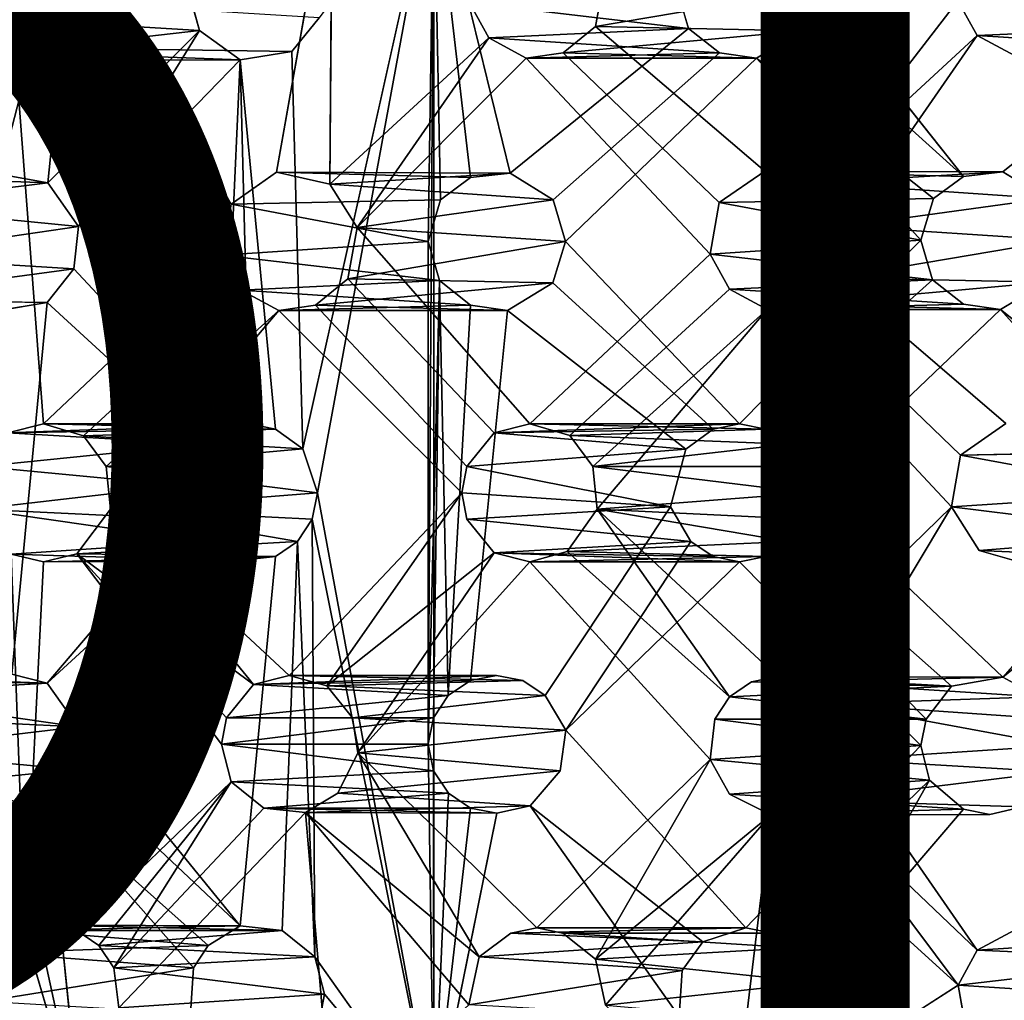
# Model space of a CAD drawing. Units: inches. Extents: x -10.3 to 10.2, y -10.9 to 10.8.
# Drawn here: x -4.5 to -2.9, y -0.9 to 0.7 of the extents above; entities that cross this region are included whole.
import ezdxf

# ---------------------------------------------------------------- set-up
doc = ezdxf.new("R2010")
doc.units = ezdxf.units.IN
doc.header["$MEASUREMENT"] = 0
doc.layers.add('SEAT-OTHER', color=7, linetype='Continuous')
doc.layers.add('SEAT-SEAT', color=5, linetype='Continuous')
doc.styles.get("Standard").update_dxf_attribs({"font": 'arial.ttf'})

msp = doc.modelspace()

# ---------------------------------------------------------------- linework, layer by layer
at = {"layer": 'SEAT-SEAT'}
for points, invisible_edges in [([(-4.1114, 0.4744, 16.4311), (-4.3813, 0.7586, 16.4785), (-4.016, 1.0151, 16.4415)], 1), ([(-4.016, 1.0151, 16.4415), (-3.7821, 0.7631, 16.4097), (-4.0207, 0.4539, 16.4206)], 2), ([(-4.5015, 0.4562, 17.0474), (-4.2613, 0.7823, 17.0026), (-4.4454, 1.0052, 17.0537)], 1), ([(-4.0667, 0.0024, 16.9516), (-3.8431, 1.0053, 16.9444), (-4.0388, 0.7374, 16.9611)], 12), ([(-3.713, 0.4728, 16.9124), (-3.4281, 0.7867, 16.8992), (-3.8431, 1.0053, 16.9444)], 1), ([(-3.5512, 0.8103, 16.3985), (-3.2785, 0.4763, 16.3809), (-3.5671, 0.7226, 16.3959)], 1), ([(-2.9487, 0.7667, 16.391), (-3.2785, 0.4763, 16.3809), (-3.5512, 0.8103, 16.3985)], 15), ([(-2.8723, 0.4748, 16.8785), (-2.5858, 0.7905, 16.8927), (-3.193, 0.7867, 16.8894)], 15), ([(-2.5659, 0.7228, 16.8914), (-2.5858, 0.7905, 16.8927), (-2.8723, 0.4748, 16.8785)], 2), ([(-4.5015, 0.4562, 17.0474), (-4.2429, 0.7157, 16.9964), (-4.2613, 0.7823, 17.0026)], 12), ([(-3.713, 0.4728, 16.9124), (-3.4086, 0.7195, 16.8959), (-3.4281, 0.7867, 16.8992)], 12), ([(-3.193, 0.7867, 16.8894), (-2.9393, 0.4669, 16.8781), (-2.8723, 0.4748, 16.8785)], 12), ([(-4.0388, 0.7374, 16.9611), (-4.3813, 0.7586, 16.4785), (-4.4283, 0.685, 16.4835)], 12), ([(-4.1888, 0.42, 16.4393), (-4.3813, 0.7586, 16.4785), (-4.1114, 0.4744, 16.4311)], 2), ([(-3.7494, 0.7035, 16.4052), (-4.0207, 0.4539, 16.4206), (-3.7821, 0.7631, 16.4097)], 2), ([(-3.2785, 0.4763, 16.3809), (-2.9487, 0.7667, 16.391), (-3.1883, 0.4562, 16.3799)], 1), ([(-4.4283, 0.685, 16.4835), (-4.0853, 0.6803, 16.9666), (-4.0388, 0.7374, 16.9611)], 12), ([(-4.0388, 0.7374, 16.9611), (-4.0853, 0.6803, 16.9666), (-4.0667, 0.0024, 16.9516)], 12), ([(-3.6226, 0.6781, 16.397), (-3.5671, 0.7226, 16.3959), (-3.3559, 0.4224, 16.3808)], 2), ([(-3.3559, 0.4224, 16.3808), (-3.5671, 0.7226, 16.3959), (-3.2785, 0.4763, 16.3809)], 1), ([(-2.7984, 0.4294, 16.8786), (-2.5659, 0.7228, 16.8914), (-2.8723, 0.4748, 16.8785)], 1), ([(-3.6396, 0.4271, 16.9047), (-3.4086, 0.7195, 16.8959), (-3.713, 0.4728, 16.9124)], 1), ([(-3.4086, 0.7195, 16.8959), (-3.6396, 0.4271, 16.9047), (-3.3557, 0.6781, 16.8921)], 1), ([(-3.2146, 0.7156, 16.8878), (-3.2924, 0.6688, 16.889), (-2.9904, 0.4294, 16.8773)], 12), ([(-2.9904, 0.4294, 16.8773), (-2.9393, 0.4669, 16.8781), (-3.2146, 0.7156, 16.8878)], 12), ([(-2.8513, 0.6725, 16.3902), (-3.141, 0.3821, 16.3783), (-2.9158, 0.7073, 16.3897)], 1), ([(-4.5696, 0.0296, 16.4953), (-4.5571, 0.6803, 16.5071), (-4.5088, 0.0451, 16.4838)], 1), ([(-4.5088, 0.0451, 16.4838), (-4.5571, 0.6803, 16.5071), (-4.4964, 0.6648, 16.495)], 12), ([(-4.2043, 0.3327, 16.4394), (-4.4964, 0.6648, 16.495), (-4.4283, 0.685, 16.4835)], 13), ([(-4.0853, 0.6803, 16.9666), (-4.4283, 0.685, 16.4835), (-4.4964, 0.6648, 16.495)], 12), ([(-4.4964, 0.6648, 16.495), (-4.1732, 0.6661, 16.9814), (-4.0853, 0.6803, 16.9666)], 12), ([(-4.2043, 0.3327, 16.4394), (-4.4283, 0.685, 16.4835), (-4.1888, 0.42, 16.4393)], 1), ([(-4.1732, 0.6661, 16.9814), (-4.1132, 0.0361, 16.9595), (-4.0853, 0.6803, 16.9666)], 2), ([(-4.0853, 0.6803, 16.9666), (-4.1132, 0.0361, 16.9595), (-4.0667, 0.0024, 16.9516)], 1), ([(-3.6226, 0.6781, 16.397), (-3.3715, 0.3344, 16.3794), (-3.6852, 0.6687, 16.4)], 1), ([(-3.6185, 0.3563, 16.9017), (-3.3557, 0.6781, 16.8921), (-3.6396, 0.4271, 16.9047)], 1), ([(-3.3715, 0.3344, 16.3794), (-3.6226, 0.6781, 16.397), (-3.3559, 0.4224, 16.3808)], 1), ([(-3.2924, 0.6688, 16.889), (-3.3557, 0.6781, 16.8921), (-3.6185, 0.3563, 16.9017)], 2), ([(-2.8513, 0.6725, 16.3902), (-2.8671, 0.0455, 16.3784), (-3.141, 0.3821, 16.3783)], 15), ([(-4.4964, 0.6648, 16.495), (-4.2043, 0.3327, 16.4394), (-4.5088, 0.0451, 16.4838)], 13), ([(-4.1732, 0.6661, 16.9814), (-4.4495, 0.3819, 17.0327), (-4.2019, 0.0361, 16.9752)], 2), ([(-3.974, 0.3799, 16.4142), (-3.6852, 0.6687, 16.4), (-3.6791, 0.0451, 16.3876)], 2), ([(-3.6791, 0.0451, 16.3876), (-3.6852, 0.6687, 16.4), (-3.3715, 0.3344, 16.3794)], 1), ([(-3.3213, 0.0451, 16.88), (-3.2924, 0.6688, 16.889), (-3.6185, 0.3563, 16.9017)], 1), ([(-3.3213, 0.0451, 16.88), (-3.0119, 0.3582, 16.8762), (-3.2924, 0.6688, 16.889)], 12), ([(-3.8314, 0.427, 16.9242), (-4.1888, 0.42, 16.4393), (-4.1114, 0.4744, 16.4311)], 12), ([(-4.1114, 0.4744, 16.4311), (-3.7802, 0.465, 16.9193), (-3.8314, 0.427, 16.9242)], 12), ([(-3.3559, 0.4224, 16.3808), (-3.2785, 0.4763, 16.3809), (-2.9904, 0.4294, 16.8773)], 2), ([(-3.2785, 0.4763, 16.3809), (-2.9393, 0.4669, 16.8781), (-2.9904, 0.4294, 16.8773)], 12), ([(-4.4573, 0.3092, 17.0332), (-4.2019, 0.0361, 16.9752), (-4.4495, 0.3819, 17.0327)], 2), ([(-3.974, 0.3799, 16.4142), (-3.7399, 0.0299, 16.3911), (-3.9895, 0.2924, 16.414)], 1), ([(-3.7399, 0.0299, 16.3911), (-3.974, 0.3799, 16.4142), (-3.6791, 0.0451, 16.3876)], 1), ([(-3.1566, 0.2939, 16.3767), (-3.141, 0.3821, 16.3783), (-2.8671, 0.0455, 16.3784)], 2), ([(-3.6399, 0.2854, 16.9023), (-3.3663, 0.0361, 16.882), (-3.6185, 0.3563, 16.9017)], 2), ([(-3.6185, 0.3563, 16.9017), (-3.3663, 0.0361, 16.882), (-3.3213, 0.0451, 16.88)], 1), ([(-3.2763, 0.0361, 16.8783), (-3.0119, 0.3582, 16.8762), (-3.3213, 0.0451, 16.88)], 1), ([(-3.2763, 0.0361, 16.8783), (-2.9922, 0.2907, 16.8751), (-3.0119, 0.3582, 16.8762)], 12), ([(-4.2043, 0.3327, 16.4394), (-4.4409, 0.0249, 16.4715), (-4.5088, 0.0451, 16.4838)], 1), ([(-4.4409, 0.0249, 16.4715), (-4.2043, 0.3327, 16.4394), (-4.1716, 0.2731, 16.4341)], 1), ([(-3.3715, 0.3344, 16.3794), (-3.6111, 0.0252, 16.384), (-3.6791, 0.0451, 16.3876)], 1), ([(-3.6111, 0.0252, 16.384), (-3.3715, 0.3344, 16.3794), (-3.3387, 0.275, 16.3778)], 1), ([(-4.5026, 0.2522, 17.0435), (-4.2394, 0.0106, 16.9823), (-4.4573, 0.3092, 17.0332)], 2), ([(-4.4573, 0.3092, 17.0332), (-4.2394, 0.0106, 16.9823), (-4.2019, 0.0361, 16.9752)], 1), ([(-3.9895, 0.2924, 16.414), (-3.7866, -0.0276, 16.394), (-4.0451, 0.2476, 16.419)], 1), ([(-3.7866, -0.0276, 16.394), (-3.9895, 0.2924, 16.414), (-3.7399, 0.0299, 16.3911)], 1), ([(-3.2382, 0.0106, 16.8769), (-2.9922, 0.2907, 16.8751), (-3.2763, 0.0361, 16.8783)], 1), ([(-3.2382, 0.0106, 16.8769), (-3.2127, -0.0276, 16.8761), (-2.9922, 0.2907, 16.8751)], 14), ([(-2.9394, 0.2495, 16.8746), (-2.9922, 0.2907, 16.8751), (-3.2127, -0.0276, 16.8761)], 14), ([(-2.9445, -0.0082, 16.3764), (-3.2119, 0.2495, 16.3762), (-3.1566, 0.2939, 16.3767)], 12), ([(-2.9445, -0.0082, 16.3764), (-3.1566, 0.2939, 16.3767), (-2.8671, 0.0455, 16.3784)], 1), ([(-2.5738, -0.0013, 16.88), (-2.7984, 0.2869, 16.8764), (-2.8763, 0.2402, 16.8748)], 1), ([(-4.4022, -0.0276, 16.4648), (-4.4409, 0.0249, 16.4715), (-4.1716, 0.2731, 16.4341)], 12), ([(-4.4022, -0.0276, 16.4648), (-4.1716, 0.2731, 16.4341), (-4.1077, 0.2382, 16.4257)], 1), ([(-3.4132, 0.0022, 16.8841), (-3.6399, 0.2854, 16.9023), (-3.7174, 0.2383, 16.9088)], 1), ([(-3.6399, 0.2854, 16.9023), (-3.4132, 0.0022, 16.8841), (-3.3663, 0.0361, 16.882)], 1), ([(-3.5716, -0.0276, 16.382), (-3.6111, 0.0252, 16.384), (-3.3387, 0.275, 16.3778)], 12), ([(-3.3387, 0.275, 16.3778), (-3.2742, 0.2402, 16.3764), (-3.5716, -0.0276, 16.382)], 12), ([(-4.5026, 0.2522, 17.0435), (-4.8453, 0.2569, 16.5603), (-4.9125, 0.2366, 16.5778)], 12), ([(-4.5892, 0.2379, 17.0663), (-4.5026, 0.2522, 17.0435), (-4.9125, 0.2366, 16.5778)], 2), ([(-4.5628, -0.3818, 17.0592), (-4.5026, -0.3974, 17.0435), (-4.5026, 0.2522, 17.0435)], 2), ([(-4.2735, -0.0599, 16.989), (-4.5026, 0.2522, 17.0435), (-4.5026, -0.3974, 17.0435)], 15), ([(-4.2735, -0.0599, 16.989), (-4.2394, 0.0106, 16.9823), (-4.5026, 0.2522, 17.0435)], 12), ([(-4.1077, 0.2382, 16.4257), (-4.0896, -0.3838, 16.4238), (-4.3948, -0.1005, 16.4635)], 1), ([(-4.1077, 0.2382, 16.4257), (-4.0451, 0.2476, 16.419), (-3.7955, -0.0726, 16.3946)], 2), ([(-4.0896, -0.3838, 16.4238), (-4.1077, 0.2382, 16.4257), (-3.7955, -0.0726, 16.3946)], 1), ([(-3.7866, -0.0276, 16.394), (-3.7955, -0.0726, 16.3946), (-4.0451, 0.2476, 16.419)], 2), ([(-3.7806, -0.3928, 16.9155), (-3.7806, 0.2476, 16.9155), (-3.8185, -0.4183, 16.9201)], 1), ([(-3.7806, -0.3928, 16.9155), (-3.7174, 0.2383, 16.9088), (-3.7806, 0.2476, 16.9155)], 12), ([(-3.7174, 0.2383, 16.9088), (-3.7806, -0.3928, 16.9155), (-3.7358, -0.3838, 16.9107)], 12), ([(-3.7174, 0.2383, 16.9088), (-3.7358, -0.3838, 16.9107), (-3.4393, -0.0965, 16.8856)], 15), ([(-3.7174, 0.2383, 16.9088), (-3.4393, -0.0965, 16.8856), (-3.4132, 0.0022, 16.8841)], 1), ([(-3.2565, -0.3857, 16.3763), (-3.5641, -0.1006, 16.3817), (-3.2742, 0.2402, 16.3764)], 12), ([(-3.2119, 0.2495, 16.3762), (-2.9599, -0.0966, 16.376), (-3.2742, 0.2402, 16.3764)], 1), ([(-3.2565, -0.3857, 16.3763), (-3.2742, 0.2402, 16.3764), (-2.9599, -0.0966, 16.376)], 1), ([(-3.2037, -0.0726, 16.8758), (-2.9394, 0.2495, 16.8746), (-3.2127, -0.0276, 16.8761)], 3), ([(-3.2119, 0.2495, 16.3762), (-2.9445, -0.0082, 16.3764), (-2.9599, -0.0966, 16.376)], 12), ([(-2.9394, 0.2495, 16.8746), (-3.2037, -0.0726, 16.8758), (-2.8763, 0.2402, 16.8748)], 1), ([(-3.2037, -0.0726, 16.8758), (-2.8721, -0.3868, 16.8749), (-2.8763, 0.2402, 16.8748)], 2), ([(-2.8721, -0.3868, 16.8749), (-2.5954, -0.0726, 16.8792), (-2.8763, 0.2402, 16.8748)], 12), ([(-2.9445, -0.0082, 16.3764), (-2.8671, 0.0455, 16.3784), (-2.5738, -0.0013, 16.88)], 2), ([(-4.2735, -0.0599, 16.989), (-4.5026, -0.3974, 17.0435), (-4.2644, -0.1176, 16.9871)], 1), ([(-4.0256, -0.4019, 16.417), (-3.7955, -0.0726, 16.3946), (-3.7866, -0.1176, 16.394)], 12), ([(-3.2037, -0.0726, 16.8758), (-3.2127, -0.1176, 16.8761), (-2.9599, -0.4024, 16.8747)], 14), ([(-2.9599, -0.4024, 16.8747), (-2.8721, -0.3868, 16.8749), (-3.2037, -0.0726, 16.8758)], 12), ([(-3.691, -0.3928, 16.9065), (-3.4393, -0.0965, 16.8856), (-3.7358, -0.3838, 16.9107)], 3), ([(-3.4393, -0.0965, 16.8856), (-3.691, -0.3928, 16.9065), (-3.653, -0.4183, 16.9033)], 1), ([(-3.4044, -0.1558, 16.8838), (-3.4393, -0.0965, 16.8856), (-3.653, -0.4183, 16.9033)], 12), ([(-3.5641, -0.1006, 16.3817), (-3.301, -0.3947, 16.3769), (-3.3387, -0.4202, 16.3778)], 1), ([(-3.2565, -0.3857, 16.3763), (-3.301, -0.3947, 16.3769), (-3.5641, -0.1006, 16.3817)], 2), ([(-3.2119, -0.3947, 16.3762), (-3.2565, -0.3857, 16.3763), (-2.9599, -0.0966, 16.376)], 12), ([(-3.2119, -0.3947, 16.3762), (-2.9599, -0.0966, 16.376), (-3.1609, -0.4322, 16.3766)], 1), ([(-3.1609, -0.4322, 16.3766), (-2.9599, -0.0966, 16.376), (-2.9123, -0.1707, 16.3772)], 12), ([(-3.74, -0.175, 16.3911), (-4.0256, -0.4019, 16.417), (-3.7866, -0.1176, 16.394)], 2), ([(-3.2127, -0.1176, 16.8761), (-3.2382, -0.1558, 16.8769), (-2.9599, -0.4024, 16.8747)], 12), ([(-2.8721, -0.3868, 16.8749), (-2.8112, -0.4202, 16.8761), (-2.5738, -0.1439, 16.88)], 2), ([(-4.0756, -0.1558, 16.9532), (-4.1132, -0.1813, 16.9595), (-4.102, -0.8189, 16.9693)], 2), ([(-3.653, -0.4183, 16.9033), (-3.618, -0.4775, 16.9013), (-3.4044, -0.1558, 16.8838)], 12), ([(-3.3663, -0.1813, 16.882), (-3.4044, -0.1558, 16.8838), (-3.618, -0.4775, 16.9013)], 12), ([(-3.2763, -0.1813, 16.8783), (-3.003, -0.4583, 16.8755), (-3.2382, -0.1558, 16.8769)], 2), ([(-3.2382, -0.1558, 16.8769), (-3.003, -0.4583, 16.8755), (-2.9599, -0.4024, 16.8747)], 1), ([(-4.2052, -0.5014, 16.44), (-4.5088, -0.1902, 16.4838), (-4.4522, -0.1766, 16.4734)], 1), ([(-4.1732, -0.8112, 16.9814), (-4.1132, -0.1813, 16.9595), (-4.1844, -0.189, 16.9719)], 12), ([(-4.1132, -0.1813, 16.9595), (-4.1732, -0.8112, 16.9814), (-4.102, -0.8189, 16.9693)], 12), ([(-3.74, -0.175, 16.3911), (-3.982, -0.4565, 16.4136), (-4.0256, -0.4019, 16.417)], 1), ([(-3.74, -0.175, 16.3911), (-3.9727, -0.5157, 16.4139), (-3.982, -0.4565, 16.4136)], 12), ([(-3.6791, -0.1902, 16.3876), (-3.6154, -0.1724, 16.3841), (-3.3714, -0.5273, 16.3803)], 2), ([(-3.3663, -0.1813, 16.882), (-3.618, -0.4775, 16.9013), (-3.3213, -0.1902, 16.88)], 1), ([(-3.6154, -0.1724, 16.3841), (-3.3638, -0.4584, 16.3789), (-3.3714, -0.5273, 16.3803)], 13), ([(-3.6154, -0.1724, 16.3841), (-3.3387, -0.4202, 16.3778), (-3.3638, -0.4584, 16.3789)], 12), ([(-3.0119, -0.5034, 16.8762), (-3.2763, -0.1813, 16.8783), (-3.3213, -0.1902, 16.88)], 1), ([(-3.003, -0.4583, 16.8755), (-3.2763, -0.1813, 16.8783), (-3.0119, -0.5034, 16.8762)], 2), ([(-3.1609, -0.4322, 16.3766), (-2.9123, -0.1707, 16.3772), (-3.141, -0.5272, 16.3783)], 3), ([(-2.9123, -0.1707, 16.3772), (-2.8448, -0.1902, 16.379), (-3.141, -0.5272, 16.3783)], 14), ([(-4.5088, -0.1902, 16.4838), (-4.4964, -0.81, 16.495), (-4.5404, -0.819, 16.5037)], 1), ([(-4.4964, -0.81, 16.495), (-4.5088, -0.1902, 16.4838), (-4.2052, -0.5014, 16.44)], 15), ([(-4.4498, -0.4715, 17.0317), (-4.1732, -0.8112, 16.9814), (-4.1844, -0.189, 16.9719)], 2), ([(-3.6791, -0.1902, 16.3876), (-3.6673, -0.8143, 16.399), (-3.9727, -0.5157, 16.4139)], 1), ([(-3.3714, -0.5273, 16.3803), (-3.6673, -0.8143, 16.399), (-3.6791, -0.1902, 16.3876)], 2), ([(-3.618, -0.4775, 16.9013), (-3.3107, -0.8143, 16.8898), (-3.3213, -0.1902, 16.88)], 2), ([(-3.0119, -0.5034, 16.8762), (-3.3213, -0.1902, 16.88), (-3.3107, -0.8143, 16.8898)], 2), ([(-2.8513, -0.8177, 16.3902), (-3.141, -0.5272, 16.3783), (-2.8448, -0.1902, 16.379)], 15), ([(-3.384, -0.8383, 16.8939), (-3.618, -0.4775, 16.9013), (-3.6273, -0.5465, 16.9032)], 13), ([(-3.384, -0.8383, 16.8939), (-3.3107, -0.8143, 16.8898), (-3.618, -0.4775, 16.9013)], 12), ([(-4.4522, -0.819, 16.4873), (-4.4964, -0.81, 16.495), (-4.2052, -0.5014, 16.44)], 14), ([(-4.4522, -0.819, 16.4873), (-4.2052, -0.5014, 16.44), (-4.1888, -0.5652, 16.4393)], 1), ([(-3.3107, -0.8143, 16.8898), (-3.2657, -0.8233, 16.8884), (-3.0119, -0.5034, 16.8762)], 2), ([(-3.0119, -0.5034, 16.8762), (-3.2657, -0.8233, 16.8884), (-2.9972, -0.5623, 16.8771)], 1), ([(-4.0067, -0.5846, 16.4188), (-3.9727, -0.5157, 16.4139), (-3.7655, -0.8641, 16.4068)], 12), ([(-3.6673, -0.8143, 16.399), (-3.7118, -0.8233, 16.4019), (-3.9727, -0.5157, 16.4139)], 2), ([(-3.7655, -0.8641, 16.4068), (-3.9727, -0.5157, 16.4139), (-3.7118, -0.8233, 16.4019)], 2), ([(-3.3714, -0.5273, 16.3803), (-3.6227, -0.8233, 16.397), (-3.6673, -0.8143, 16.399)], 1), ([(-3.5671, -0.8678, 16.3959), (-3.6227, -0.8233, 16.397), (-3.3714, -0.5273, 16.3803)], 2), ([(-3.3383, -0.5866, 16.381), (-3.5671, -0.8678, 16.3959), (-3.3714, -0.5273, 16.3803)], 1), ([(-2.9158, -0.8525, 16.3897), (-3.141, -0.5272, 16.3783), (-2.8513, -0.8177, 16.3902)], 2), ([(-4.4568, -0.5444, 17.0348), (-4.5015, -0.6014, 17.0473), (-4.228, -0.8444, 16.993)], 12), ([(-4.1732, -0.8112, 16.9814), (-4.4568, -0.5444, 17.0348), (-4.228, -0.8444, 16.993)], 2), ([(-3.6273, -0.5465, 16.9032), (-3.6789, -0.6061, 16.9089), (-3.384, -0.8383, 16.8939)], 12), ([(-3.2657, -0.8233, 16.8884), (-3.2275, -0.8487, 16.8878), (-2.9972, -0.5623, 16.8771)], 2), ([(-3.2275, -0.8487, 16.8878), (-3.1926, -0.9078, 16.8886), (-2.9972, -0.5623, 16.8771)], 12), ([(-4.0621, -0.6178, 16.4253), (-4.0067, -0.5846, 16.4188), (-3.7655, -0.8641, 16.4068)], 2), ([(-3.5671, -0.8678, 16.3959), (-3.3383, -0.5866, 16.381), (-3.2679, -0.6215, 16.3807)], 1), ([(-4.4454, -1.1503, 17.0537), (-4.2581, -0.9605, 17.0032), (-4.5015, -0.6014, 17.0473)], 2), ([(-4.2581, -0.9605, 17.0032), (-4.2528, -0.8825, 16.9992), (-4.5015, -0.6014, 17.0473)], 12), ([(-3.2679, -0.6215, 16.3807), (-2.8388, -0.6083, 16.8786), (-3.1838, -0.5972, 16.3798)], 1), ([(-4.4454, -1.1503, 17.0537), (-4.605, -0.6081, 17.0754), (-4.8438, -0.9506, 17.1632)], 2), ([(-4.1332, -0.6101, 16.4335), (-4.3807, -0.951, 16.4804), (-4.3891, -0.8826, 16.479)], 1), ([(-4.0621, -0.6178, 16.4253), (-4.3807, -0.951, 16.4804), (-4.1332, -0.6101, 16.4335)], 2), ([(-3.4244, -0.9656, 16.9001), (-3.7354, -0.6191, 16.9147), (-3.8431, -1.1505, 16.9444)], 1), ([(-3.4244, -0.9656, 16.9001), (-3.6789, -0.6061, 16.9089), (-3.7354, -0.6191, 16.9147)], 12), ([(-3.4244, -0.9656, 16.9001), (-3.4192, -0.8869, 16.8972), (-3.6789, -0.6061, 16.9089)], 2), ([(-3.6789, -0.6061, 16.9089), (-3.4192, -0.8869, 16.8972), (-3.384, -0.8383, 16.8939)], 1), ([(-2.8943, -0.621, 16.8784), (-2.8388, -0.6083, 16.8786), (-3.2679, -0.6215, 16.3807)], 2), ([(-3.1926, -0.9078, 16.8886), (-2.8943, -0.621, 16.8784), (-2.9393, -0.6121, 16.8781)], 1), ([(-2.5858, -0.9357, 16.8927), (-2.8943, -0.621, 16.8784), (-3.1926, -0.9078, 16.8886)], 15), ([(-2.8388, -0.6083, 16.8786), (-2.8943, -0.621, 16.8784), (-2.5858, -0.9357, 16.8927)], 2), ([(-3.3107, -0.8143, 16.8898), (-3.6673, -0.8143, 16.399), (-3.6227, -0.8233, 16.397)], 12), ([(-3.6227, -0.8233, 16.397), (-3.2657, -0.8233, 16.8884), (-3.3107, -0.8143, 16.8898)], 12), ([(-3.3329, -1.1598, 16.4009), (-2.9486, -0.9119, 16.391), (-2.9328, -1, 16.3946)], 12), ([(-2.5642, -1.007, 16.8956), (-3.1926, -0.9078, 16.8886), (-3.2019, -0.9769, 16.8911)], 13), ([(-2.5642, -1.007, 16.8956), (-2.5858, -0.9357, 16.8927), (-3.1926, -0.9078, 16.8886)], 14)]:
    msp.add_3dface(points, dxfattribs=dict(at, invisible_edges=invisible_edges))
for points in [[(-4.016, 1.0151, 16.4415), (-4.0207, 0.4539, 16.4206), (-4.1114, 0.4744, 16.4311)], [(-4.8438, 0.8054, 17.1632), (-4.5838, 0.4707, 17.0695), (-4.4454, 1.0052, 17.0537)], [(-4.5015, 0.4562, 17.0474), (-4.4454, 1.0052, 17.0537), (-4.5838, 0.4707, 17.0695)], [(-3.8431, 1.0053, 16.9444), (-4.0667, 0.0024, 16.9516), (-4.0416, -0.0726, 16.9476)], [(-3.8431, 1.0053, 16.9444), (-4.0416, -0.0726, 16.9476), (-3.8431, -1.1505, 16.9444)], [(-3.8526, 0.3563, 16.9255), (-3.8431, 1.0053, 16.9444), (-3.8526, -0.5014, 16.9255)], [(-3.8431, 1.0053, 16.9444), (-3.8431, -1.1505, 16.9444), (-3.8526, -0.5014, 16.9255)], [(-3.8526, 0.3563, 16.9255), (-3.8314, 0.427, 16.9242), (-3.8431, 1.0053, 16.9444)], [(-3.7802, 0.465, 16.9193), (-3.8431, 1.0053, 16.9444), (-3.8314, 0.427, 16.9242)], [(-3.7802, 0.465, 16.9193), (-3.713, 0.4728, 16.9124), (-3.8431, 1.0053, 16.9444)], [(-3.5671, 0.7226, 16.3959), (-3.193, 0.7867, 16.8894), (-3.5512, 0.8103, 16.3985)], [(-2.5659, 0.7228, 16.8914), (-2.9487, 0.7667, 16.391), (-2.5858, 0.7905, 16.8927)], [(-4.602, 0.7374, 16.5186), (-4.2613, 0.7823, 17.0026), (-4.2429, 0.7157, 16.9964)], [(-3.7821, 0.7631, 16.4097), (-3.4281, 0.7867, 16.8992), (-3.4086, 0.7195, 16.8959)], [(-3.2146, 0.7156, 16.8878), (-3.193, 0.7867, 16.8894), (-3.5671, 0.7226, 16.3959)], [(-3.2146, 0.7156, 16.8878), (-2.9393, 0.4669, 16.8781), (-3.193, 0.7867, 16.8894)], [(-4.4283, 0.685, 16.4835), (-4.3813, 0.7586, 16.4785), (-4.1888, 0.42, 16.4393)], [(-3.7494, 0.7035, 16.4052), (-3.7821, 0.7631, 16.4097), (-3.4086, 0.7195, 16.8959)], [(-2.9158, 0.7073, 16.3897), (-3.1883, 0.4562, 16.3799), (-2.9487, 0.7667, 16.391)], [(-2.9158, 0.7073, 16.3897), (-2.9487, 0.7667, 16.391), (-2.5659, 0.7228, 16.8914)], [(-4.5571, 0.6803, 16.5071), (-4.602, 0.7374, 16.5186), (-4.2429, 0.7157, 16.9964)], [(-3.2146, 0.7156, 16.8878), (-3.5671, 0.7226, 16.3959), (-3.6226, 0.6781, 16.397)], [(-2.5659, 0.7228, 16.8914), (-2.5131, 0.6818, 16.8922), (-2.9158, 0.7073, 16.3897)], [(-4.2429, 0.7157, 16.9964), (-4.1732, 0.6661, 16.9814), (-4.5571, 0.6803, 16.5071)], [(-4.4495, 0.3819, 17.0327), (-4.2429, 0.7157, 16.9964), (-4.5015, 0.4562, 17.0474)], [(-4.4495, 0.3819, 17.0327), (-4.1732, 0.6661, 16.9814), (-4.2429, 0.7157, 16.9964)], [(-3.4086, 0.7195, 16.8959), (-3.3557, 0.6781, 16.8921), (-3.7494, 0.7035, 16.4052)], [(-3.2924, 0.6688, 16.889), (-3.2146, 0.7156, 16.8878), (-3.6226, 0.6781, 16.397)], [(-3.141, 0.3821, 16.3783), (-3.1883, 0.4562, 16.3799), (-2.9158, 0.7073, 16.3897)], [(-2.9158, 0.7073, 16.3897), (-2.5131, 0.6818, 16.8922), (-2.8513, 0.6725, 16.3902)], [(-3.7494, 0.7035, 16.4052), (-3.974, 0.3799, 16.4142), (-4.0207, 0.4539, 16.4206)], [(-3.6852, 0.6687, 16.4), (-3.974, 0.3799, 16.4142), (-3.7494, 0.7035, 16.4052)], [(-3.7494, 0.7035, 16.4052), (-3.3557, 0.6781, 16.8921), (-3.6852, 0.6687, 16.4)], [(-4.4964, 0.6648, 16.495), (-4.5571, 0.6803, 16.5071), (-4.1732, 0.6661, 16.9814)], [(-3.3557, 0.6781, 16.8921), (-3.2924, 0.6688, 16.889), (-3.6852, 0.6687, 16.4)], [(-3.2924, 0.6688, 16.889), (-3.6226, 0.6781, 16.397), (-3.6852, 0.6687, 16.4)], [(-4.1732, 0.6661, 16.9814), (-4.2019, 0.0361, 16.9752), (-4.1576, 0.0451, 16.9672)], [(-4.1576, 0.0451, 16.9672), (-4.1132, 0.0361, 16.9595), (-4.1732, 0.6661, 16.9814)], [(-3.2924, 0.6688, 16.889), (-3.0119, 0.3582, 16.8762), (-2.9904, 0.4294, 16.8773)], [(-4.5015, 0.4562, 17.0474), (-4.5838, 0.4707, 17.0695), (-4.8846, 0.4706, 16.5756)], [(-4.5015, 0.4562, 17.0474), (-4.8846, 0.4706, 16.5756), (-4.8134, 0.4175, 16.5558)], [(-4.0207, 0.4539, 16.4206), (-3.713, 0.4728, 16.9124), (-4.1114, 0.4744, 16.4311)], [(-3.713, 0.4728, 16.9124), (-3.7802, 0.465, 16.9193), (-4.1114, 0.4744, 16.4311)], [(-3.6396, 0.4271, 16.9047), (-3.713, 0.4728, 16.9124), (-4.0207, 0.4539, 16.4206)], [(-3.1883, 0.4562, 16.3799), (-2.8723, 0.4748, 16.8785), (-3.2785, 0.4763, 16.3809)], [(-3.2785, 0.4763, 16.3809), (-2.8723, 0.4748, 16.8785), (-2.9393, 0.4669, 16.8781)], [(-3.1883, 0.4562, 16.3799), (-2.7984, 0.4294, 16.8786), (-2.8723, 0.4748, 16.8785)], [(-4.8134, 0.4175, 16.5558), (-4.4495, 0.3819, 17.0327), (-4.5015, 0.4562, 17.0474)], [(-4.0207, 0.4539, 16.4206), (-3.974, 0.3799, 16.4142), (-3.6396, 0.4271, 16.9047)], [(-2.7984, 0.4294, 16.8786), (-3.1883, 0.4562, 16.3799), (-3.141, 0.3821, 16.3783)], [(-3.8314, 0.427, 16.9242), (-3.8526, 0.3563, 16.9255), (-4.1888, 0.42, 16.4393)], [(-3.6396, 0.4271, 16.9047), (-3.974, 0.3799, 16.4142), (-3.6185, 0.3563, 16.9017)], [(-3.3715, 0.3344, 16.3794), (-3.3559, 0.4224, 16.3808), (-3.0119, 0.3582, 16.8762)], [(-3.0119, 0.3582, 16.8762), (-3.3559, 0.4224, 16.3808), (-2.9904, 0.4294, 16.8773)], [(-3.141, 0.3821, 16.3783), (-2.7768, 0.3582, 16.8778), (-2.7984, 0.4294, 16.8786)], [(-4.4495, 0.3819, 17.0327), (-4.8134, 0.4175, 16.5558), (-4.7994, 0.3307, 16.5502)], [(-4.1888, 0.42, 16.4393), (-3.8526, 0.3563, 16.9255), (-4.2043, 0.3327, 16.4394)], [(-4.7994, 0.3307, 16.5502), (-4.4573, 0.3092, 17.0332), (-4.4495, 0.3819, 17.0327)], [(-3.974, 0.3799, 16.4142), (-3.9895, 0.2924, 16.414), (-3.6185, 0.3563, 16.9017)], [(-2.7768, 0.3582, 16.8778), (-3.141, 0.3821, 16.3783), (-3.1566, 0.2939, 16.3767)], [(-3.8526, 0.3563, 16.9255), (-3.8335, 0.2893, 16.9219), (-4.2043, 0.3327, 16.4394)], [(-3.6399, 0.2854, 16.9023), (-3.6185, 0.3563, 16.9017), (-3.9895, 0.2924, 16.414)], [(-3.8335, 0.2893, 16.9219), (-3.8526, 0.3563, 16.9255), (-3.8526, -0.5014, 16.9255)], [(-2.9922, 0.2907, 16.8751), (-3.3715, 0.3344, 16.3794), (-3.0119, 0.3582, 16.8762)], [(-3.1566, 0.2939, 16.3767), (-2.7984, 0.2869, 16.8764), (-2.7768, 0.3582, 16.8778)], [(-4.4573, 0.3092, 17.0332), (-4.7994, 0.3307, 16.5502), (-4.8453, 0.2569, 16.5603)], [(-4.1716, 0.2731, 16.4341), (-4.2043, 0.3327, 16.4394), (-3.8335, 0.2893, 16.9219)], [(-3.3715, 0.3344, 16.3794), (-2.9922, 0.2907, 16.8751), (-3.3387, 0.275, 16.3778)], [(-4.8453, 0.2569, 16.5603), (-4.5026, 0.2522, 17.0435), (-4.4573, 0.3092, 17.0332)], [(-4.1716, 0.2731, 16.4341), (-3.8335, 0.2893, 16.9219), (-3.7806, 0.2476, 16.9155)], [(-3.6399, 0.2854, 16.9023), (-3.9895, 0.2924, 16.414), (-4.0451, 0.2476, 16.419)], [(-3.8335, 0.2893, 16.9219), (-3.8526, -0.5014, 16.9255), (-3.8437, -0.4564, 16.9236)], [(-3.8185, -0.4183, 16.9201), (-3.8335, 0.2893, 16.9219), (-3.8437, -0.4564, 16.9236)], [(-3.8335, 0.2893, 16.9219), (-3.8185, -0.4183, 16.9201), (-3.7806, 0.2476, 16.9155)], [(-2.9394, 0.2495, 16.8746), (-3.3387, 0.275, 16.3778), (-2.9922, 0.2907, 16.8751)], [(-2.7984, 0.2869, 16.8764), (-3.1566, 0.2939, 16.3767), (-3.2119, 0.2495, 16.3762)], [(-2.7984, 0.2869, 16.8764), (-3.2119, 0.2495, 16.3762), (-2.8763, 0.2402, 16.8748)], [(-4.1716, 0.2731, 16.4341), (-3.7806, 0.2476, 16.9155), (-4.1077, 0.2382, 16.4257)], [(-3.6399, 0.2854, 16.9023), (-4.0451, 0.2476, 16.419), (-3.7174, 0.2383, 16.9088)], [(-3.2742, 0.2402, 16.3764), (-3.3387, 0.275, 16.3778), (-2.9394, 0.2495, 16.8746)], [(-4.5892, 0.2379, 17.0663), (-4.5628, -0.3818, 17.0592), (-4.5026, 0.2522, 17.0435)], [(-4.4022, -0.0276, 16.4648), (-4.1077, 0.2382, 16.4257), (-4.3948, -0.1005, 16.4635)], [(-3.7806, 0.2476, 16.9155), (-3.7174, 0.2383, 16.9088), (-4.1077, 0.2382, 16.4257)], [(-3.7174, 0.2383, 16.9088), (-4.0451, 0.2476, 16.419), (-4.1077, 0.2382, 16.4257)], [(-3.5641, -0.1006, 16.3817), (-3.5716, -0.0276, 16.382), (-3.2742, 0.2402, 16.3764)], [(-2.8763, 0.2402, 16.8748), (-3.2742, 0.2402, 16.3764), (-2.9394, 0.2495, 16.8746)], [(-2.8763, 0.2402, 16.8748), (-3.2119, 0.2495, 16.3762), (-3.2742, 0.2402, 16.3764)], [(-2.8763, 0.2402, 16.8748), (-2.5954, -0.0726, 16.8792), (-2.5738, -0.0013, 16.88)], [(-4.5696, 0.0296, 16.4953), (-4.1576, 0.0451, 16.9672), (-4.2019, 0.0361, 16.9752)], [(-4.1576, 0.0451, 16.9672), (-4.5696, 0.0296, 16.4953), (-4.5088, 0.0451, 16.4838)], [(-4.5696, 0.0296, 16.4953), (-4.2019, 0.0361, 16.9752), (-4.2394, 0.0106, 16.9823)], [(-4.5088, 0.0451, 16.4838), (-4.4409, 0.0249, 16.4715), (-4.1132, 0.0361, 16.9595)], [(-4.1132, 0.0361, 16.9595), (-4.1576, 0.0451, 16.9672), (-4.5088, 0.0451, 16.4838)], [(-4.1132, 0.0361, 16.9595), (-4.4409, 0.0249, 16.4715), (-4.0667, 0.0024, 16.9516)], [(-3.7399, 0.0299, 16.3911), (-3.3213, 0.0451, 16.88), (-3.3663, 0.0361, 16.882)], [(-3.3213, 0.0451, 16.88), (-3.7399, 0.0299, 16.3911), (-3.6791, 0.0451, 16.3876)], [(-3.7399, 0.0299, 16.3911), (-3.3663, 0.0361, 16.882), (-3.4132, 0.0022, 16.8841)], [(-3.6791, 0.0451, 16.3876), (-3.6111, 0.0252, 16.384), (-3.2763, 0.0361, 16.8783)], [(-3.2763, 0.0361, 16.8783), (-3.3213, 0.0451, 16.88), (-3.6791, 0.0451, 16.3876)], [(-3.2763, 0.0361, 16.8783), (-3.6111, 0.0252, 16.384), (-3.2382, 0.0106, 16.8769)], [(-4.5696, 0.0296, 16.4953), (-4.2394, 0.0106, 16.9823), (-4.6152, -0.0276, 16.5043)], [(-4.4409, 0.0249, 16.4715), (-4.4022, -0.0276, 16.4648), (-4.0667, 0.0024, 16.9516)], [(-3.7399, 0.0299, 16.3911), (-3.4132, 0.0022, 16.8841), (-3.7866, -0.0276, 16.394)], [(-3.6111, 0.0252, 16.384), (-3.5716, -0.0276, 16.382), (-3.2382, 0.0106, 16.8769)], [(-4.2394, 0.0106, 16.9823), (-4.2735, -0.0599, 16.989), (-4.6152, -0.0276, 16.5043)], [(-4.0416, -0.0726, 16.9476), (-4.0667, 0.0024, 16.9516), (-4.4022, -0.0276, 16.4648)], [(-3.4393, -0.0965, 16.8856), (-3.7866, -0.0276, 16.394), (-3.4132, 0.0022, 16.8841)], [(-3.2127, -0.0276, 16.8761), (-3.2382, 0.0106, 16.8769), (-3.5716, -0.0276, 16.382)], [(-2.9599, -0.0966, 16.376), (-2.9445, -0.0082, 16.3764), (-2.5954, -0.0726, 16.8792)], [(-2.5738, -0.0013, 16.88), (-2.5954, -0.0726, 16.8792), (-2.9445, -0.0082, 16.3764)], [(-4.6226, -0.1004, 16.5058), (-4.6152, -0.0276, 16.5043), (-4.2735, -0.0599, 16.989)], [(-4.0416, -0.0726, 16.9476), (-4.4022, -0.0276, 16.4648), (-4.3948, -0.1005, 16.4635)], [(-3.4393, -0.0965, 16.8856), (-3.7955, -0.0726, 16.3946), (-3.7866, -0.0276, 16.394)], [(-3.2037, -0.0726, 16.8758), (-3.5716, -0.0276, 16.382), (-3.5641, -0.1006, 16.3817)], [(-3.2127, -0.0276, 16.8761), (-3.5716, -0.0276, 16.382), (-3.2037, -0.0726, 16.8758)], [(-4.6226, -0.1004, 16.5058), (-4.2735, -0.0599, 16.989), (-4.2644, -0.1176, 16.9871)], [(-4.0504, -0.1176, 16.9491), (-4.0416, -0.0726, 16.9476), (-4.3948, -0.1005, 16.4635)], [(-3.7955, -0.0726, 16.3946), (-4.0256, -0.4019, 16.417), (-4.0896, -0.3838, 16.4238)], [(-4.0416, -0.0726, 16.9476), (-4.0504, -0.1176, 16.9491), (-3.8431, -1.1505, 16.9444)], [(-3.7866, -0.1176, 16.394), (-3.7955, -0.0726, 16.3946), (-3.4393, -0.0965, 16.8856)], [(-3.2127, -0.1176, 16.8761), (-3.2037, -0.0726, 16.8758), (-3.5641, -0.1006, 16.3817)], [(-2.5954, -0.0726, 16.8792), (-2.5738, -0.1439, 16.88), (-2.9599, -0.0966, 16.376)], [(-2.5954, -0.0726, 16.8792), (-2.8721, -0.3868, 16.8749), (-2.5738, -0.1439, 16.88)], [(-4.6226, -0.1004, 16.5058), (-4.2394, -0.1558, 16.9823), (-4.5642, -0.1772, 16.4942)], [(-4.6226, -0.1004, 16.5058), (-4.2644, -0.1176, 16.9871), (-4.2394, -0.1558, 16.9823)], [(-4.4522, -0.1766, 16.4734), (-4.3948, -0.1005, 16.4635), (-4.1506, -0.3992, 16.4311)], [(-4.3948, -0.1005, 16.4635), (-4.4522, -0.1766, 16.4734), (-4.0756, -0.1558, 16.9532)], [(-4.1506, -0.3992, 16.4311), (-4.3948, -0.1005, 16.4635), (-4.0896, -0.3838, 16.4238)], [(-4.0756, -0.1558, 16.9532), (-4.0504, -0.1176, 16.9491), (-4.3948, -0.1005, 16.4635)], [(-3.4393, -0.0965, 16.8856), (-3.4044, -0.1558, 16.8838), (-3.7866, -0.1176, 16.394)], [(-3.3387, -0.4202, 16.3778), (-3.6154, -0.1724, 16.3841), (-3.5641, -0.1006, 16.3817)], [(-3.5641, -0.1006, 16.3817), (-3.6154, -0.1724, 16.3841), (-3.2382, -0.1558, 16.8769)], [(-3.2382, -0.1558, 16.8769), (-3.2127, -0.1176, 16.8761), (-3.5641, -0.1006, 16.3817)], [(-2.5738, -0.1439, 16.88), (-2.9123, -0.1707, 16.3772), (-2.9599, -0.0966, 16.376)], [(-3.7866, -0.1176, 16.394), (-3.4044, -0.1558, 16.8838), (-3.74, -0.175, 16.3911)], [(-4.5026, -0.3974, 17.0435), (-4.2394, -0.1558, 16.9823), (-4.2644, -0.1176, 16.9871)], [(-4.0463, -0.8639, 16.9617), (-4.0504, -0.1176, 16.9491), (-4.0756, -0.1558, 16.9532)], [(-4.0463, -0.8639, 16.9617), (-3.8431, -1.1505, 16.9444), (-4.0504, -0.1176, 16.9491)], [(-2.9123, -0.1707, 16.3772), (-2.5738, -0.1439, 16.88), (-2.4999, -0.1892, 16.883)], [(-4.2394, -0.1558, 16.9823), (-4.1844, -0.189, 16.9719), (-4.5642, -0.1772, 16.4942)], [(-4.2394, -0.1558, 16.9823), (-4.5026, -0.3974, 17.0435), (-4.4498, -0.4715, 17.0317)], [(-4.0756, -0.1558, 16.9532), (-4.4522, -0.1766, 16.4734), (-4.1132, -0.1813, 16.9595)], [(-4.2394, -0.1558, 16.9823), (-4.4498, -0.4715, 17.0317), (-4.1844, -0.189, 16.9719)], [(-4.0463, -0.8639, 16.9617), (-4.0756, -0.1558, 16.9532), (-4.102, -0.8189, 16.9693)], [(-3.4044, -0.1558, 16.8838), (-3.3663, -0.1813, 16.882), (-3.74, -0.175, 16.3911)], [(-3.6154, -0.1724, 16.3841), (-3.2763, -0.1813, 16.8783), (-3.2382, -0.1558, 16.8769)], [(-4.5404, -0.819, 16.5037), (-4.5905, -0.8571, 16.5151), (-4.5642, -0.1772, 16.4942)], [(-4.1844, -0.189, 16.9719), (-4.5088, -0.1902, 16.4838), (-4.5642, -0.1772, 16.4942)], [(-4.5404, -0.819, 16.5037), (-4.5642, -0.1772, 16.4942), (-4.5088, -0.1902, 16.4838)], [(-4.4522, -0.1766, 16.4734), (-4.5088, -0.1902, 16.4838), (-4.1132, -0.1813, 16.9595)], [(-4.1844, -0.189, 16.9719), (-4.1132, -0.1813, 16.9595), (-4.5088, -0.1902, 16.4838)], [(-4.4522, -0.1766, 16.4734), (-4.1506, -0.3992, 16.4311), (-4.1966, -0.4565, 16.438)], [(-4.1966, -0.4565, 16.438), (-4.2052, -0.5014, 16.44), (-4.4522, -0.1766, 16.4734)], [(-3.6791, -0.1902, 16.3876), (-3.9727, -0.5157, 16.4139), (-3.74, -0.175, 16.3911)], [(-3.6791, -0.1902, 16.3876), (-3.74, -0.175, 16.3911), (-3.3213, -0.1902, 16.88)], [(-3.74, -0.175, 16.3911), (-3.3663, -0.1813, 16.882), (-3.3213, -0.1902, 16.88)], [(-3.6154, -0.1724, 16.3841), (-3.6791, -0.1902, 16.3876), (-3.2763, -0.1813, 16.8783)], [(-3.6791, -0.1902, 16.3876), (-3.3213, -0.1902, 16.88), (-3.2763, -0.1813, 16.8783)], [(-2.9123, -0.1707, 16.3772), (-2.4999, -0.1892, 16.883), (-2.8448, -0.1902, 16.379)], [(-4.5628, -0.3818, 17.0592), (-4.9125, -0.3818, 16.5778), (-4.5026, -0.3974, 17.0435)], [(-4.869, -0.3907, 16.5663), (-4.5026, -0.3974, 17.0435), (-4.9125, -0.3818, 16.5778)], [(-3.7358, -0.3838, 16.9107), (-3.7806, -0.3928, 16.9155), (-4.1506, -0.3992, 16.4311)], [(-4.1506, -0.3992, 16.4311), (-4.0896, -0.3838, 16.4238), (-3.7358, -0.3838, 16.9107)], [(-3.7358, -0.3838, 16.9107), (-4.0896, -0.3838, 16.4238), (-3.691, -0.3928, 16.9065)], [(-4.0256, -0.4019, 16.417), (-3.691, -0.3928, 16.9065), (-4.0896, -0.3838, 16.4238)], [(-3.2565, -0.3857, 16.3763), (-2.9599, -0.4024, 16.8747), (-3.301, -0.3947, 16.3769)], [(-3.2565, -0.3857, 16.3763), (-3.2119, -0.3947, 16.3762), (-2.8721, -0.3868, 16.8749)], [(-2.9599, -0.4024, 16.8747), (-3.2565, -0.3857, 16.3763), (-2.8721, -0.3868, 16.8749)], [(-4.869, -0.3907, 16.5663), (-4.832, -0.4162, 16.5572), (-4.5026, -0.3974, 17.0435)], [(-4.832, -0.4162, 16.5572), (-4.4498, -0.4715, 17.0317), (-4.5026, -0.3974, 17.0435)], [(-3.8185, -0.4183, 16.9201), (-4.1966, -0.4565, 16.438), (-4.1506, -0.3992, 16.4311)], [(-4.1506, -0.3992, 16.4311), (-3.7806, -0.3928, 16.9155), (-3.8185, -0.4183, 16.9201)], [(-4.0256, -0.4019, 16.417), (-3.653, -0.4183, 16.9033), (-3.691, -0.3928, 16.9065)], [(-3.982, -0.4565, 16.4136), (-3.653, -0.4183, 16.9033), (-4.0256, -0.4019, 16.417)], [(-3.3387, -0.4202, 16.3778), (-3.301, -0.3947, 16.3769), (-2.9599, -0.4024, 16.8747)], [(-2.9599, -0.4024, 16.8747), (-3.003, -0.4583, 16.8755), (-3.3387, -0.4202, 16.3778)], [(-2.8721, -0.3868, 16.8749), (-3.2119, -0.3947, 16.3762), (-2.8112, -0.4202, 16.8761)], [(-2.8112, -0.4202, 16.8761), (-3.2119, -0.3947, 16.3762), (-3.1609, -0.4322, 16.3766)], [(-4.832, -0.4162, 16.5572), (-4.8071, -0.4544, 16.5517), (-4.4498, -0.4715, 17.0317)], [(-4.1966, -0.4565, 16.438), (-3.8185, -0.4183, 16.9201), (-3.8437, -0.4564, 16.9236)], [(-3.653, -0.4183, 16.9033), (-3.982, -0.4565, 16.4136), (-3.618, -0.4775, 16.9013)], [(-3.3638, -0.4584, 16.3789), (-3.3387, -0.4202, 16.3778), (-3.003, -0.4583, 16.8755)], [(-2.8112, -0.4202, 16.8761), (-3.1609, -0.4322, 16.3766), (-2.7857, -0.4583, 16.877)], [(-3.1609, -0.4322, 16.3766), (-3.141, -0.5272, 16.3783), (-2.7768, -0.5034, 16.8778)], [(-3.1609, -0.4322, 16.3766), (-2.7768, -0.5034, 16.8778), (-2.7857, -0.4583, 16.877)], [(-4.4498, -0.4715, 17.0317), (-4.8071, -0.4544, 16.5517), (-4.798, -0.513, 16.5507)], [(-4.2052, -0.5014, 16.44), (-3.8437, -0.4564, 16.9236), (-3.8526, -0.5014, 16.9255)], [(-3.8437, -0.4564, 16.9236), (-4.2052, -0.5014, 16.44), (-4.1966, -0.4565, 16.438)], [(-3.982, -0.4565, 16.4136), (-3.9727, -0.5157, 16.4139), (-3.618, -0.4775, 16.9013)], [(-3.3714, -0.5273, 16.3803), (-3.3638, -0.4584, 16.3789), (-3.0119, -0.5034, 16.8762)], [(-3.003, -0.4583, 16.8755), (-3.0119, -0.5034, 16.8762), (-3.3638, -0.4584, 16.3789)], [(-4.4498, -0.4715, 17.0317), (-4.798, -0.513, 16.5507), (-4.4568, -0.5444, 17.0348)], [(-4.1732, -0.8112, 16.9814), (-4.4498, -0.4715, 17.0317), (-4.4568, -0.5444, 17.0348)], [(-3.618, -0.4775, 16.9013), (-3.9727, -0.5157, 16.4139), (-3.6273, -0.5465, 16.9032)], [(-3.8436, -0.5465, 16.9252), (-4.1888, -0.5652, 16.4393), (-4.2052, -0.5014, 16.44)], [(-4.2052, -0.5014, 16.44), (-3.8526, -0.5014, 16.9255), (-3.8436, -0.5465, 16.9252)], [(-3.8431, -1.1505, 16.9444), (-3.8436, -0.5465, 16.9252), (-3.8526, -0.5014, 16.9255)], [(-3.0119, -0.5034, 16.8762), (-2.9972, -0.5623, 16.8771), (-3.3714, -0.5273, 16.3803)], [(-3.141, -0.5272, 16.3783), (-2.7858, -0.5484, 16.8784), (-2.7768, -0.5034, 16.8778)], [(-4.798, -0.513, 16.5507), (-4.8309, -0.5826, 16.5608), (-4.4568, -0.5444, 17.0348)], [(-3.6273, -0.5465, 16.9032), (-3.9727, -0.5157, 16.4139), (-4.0067, -0.5846, 16.4188)], [(-2.9972, -0.5623, 16.8771), (-3.3383, -0.5866, 16.381), (-3.3714, -0.5273, 16.3803)], [(-3.141, -0.5272, 16.3783), (-2.9158, -0.8525, 16.3897), (-3.1838, -0.5972, 16.3798)], [(-3.1838, -0.5972, 16.3798), (-2.7858, -0.5484, 16.8784), (-3.141, -0.5272, 16.3783)], [(-4.5015, -0.6014, 17.0473), (-4.4568, -0.5444, 17.0348), (-4.8309, -0.5826, 16.5608)], [(-4.1888, -0.5652, 16.4393), (-3.8436, -0.5465, 16.9252), (-3.8182, -0.5846, 16.923)], [(-3.6789, -0.6061, 16.9089), (-3.6273, -0.5465, 16.9032), (-4.0067, -0.5846, 16.4188)], [(-3.8182, -0.5846, 16.923), (-3.8436, -0.5465, 16.9252), (-3.8431, -1.1505, 16.9444)], [(-2.7858, -0.5484, 16.8784), (-3.1838, -0.5972, 16.3798), (-2.8388, -0.6083, 16.8786)], [(-4.4522, -0.819, 16.4873), (-4.1888, -0.5652, 16.4393), (-4.4146, -0.8444, 16.4817)], [(-4.4146, -0.8444, 16.4817), (-4.1888, -0.5652, 16.4393), (-4.3891, -0.8826, 16.479)], [(-4.3891, -0.8826, 16.479), (-4.1888, -0.5652, 16.4393), (-4.1332, -0.6101, 16.4335)], [(-4.1332, -0.6101, 16.4335), (-4.1888, -0.5652, 16.4393), (-3.8182, -0.5846, 16.923)], [(-3.3383, -0.5866, 16.381), (-2.9972, -0.5623, 16.8771), (-2.9393, -0.6121, 16.8781)], [(-2.9393, -0.6121, 16.8781), (-2.9972, -0.5623, 16.8771), (-3.1926, -0.9078, 16.8886)], [(-4.5015, -0.6014, 17.0473), (-4.8309, -0.5826, 16.5608), (-4.8675, -0.6081, 16.571)], [(-4.1332, -0.6101, 16.4335), (-3.8182, -0.5846, 16.923), (-3.7802, -0.6102, 16.9193)], [(-3.6789, -0.6061, 16.9089), (-4.0067, -0.5846, 16.4188), (-4.0621, -0.6178, 16.4253)], [(-3.8182, -0.5846, 16.923), (-3.8431, -1.1505, 16.9444), (-3.7802, -0.6102, 16.9193)], [(-3.2679, -0.6215, 16.3807), (-3.3383, -0.5866, 16.381), (-2.9393, -0.6121, 16.8781)], [(-4.8675, -0.6081, 16.571), (-4.5616, -0.617, 17.0636), (-4.5015, -0.6014, 17.0473)], [(-4.4454, -1.1503, 17.0537), (-4.5015, -0.6014, 17.0473), (-4.5616, -0.617, 17.0636)], [(-4.228, -0.8444, 16.993), (-4.5015, -0.6014, 17.0473), (-4.2528, -0.8825, 16.9992)], [(-2.9486, -0.9119, 16.391), (-3.2679, -0.6215, 16.3807), (-3.1838, -0.5972, 16.3798)], [(-2.9158, -0.8525, 16.3897), (-2.9486, -0.9119, 16.391), (-3.1838, -0.5972, 16.3798)], [(-4.4454, -1.1503, 17.0537), (-4.5616, -0.617, 17.0636), (-4.605, -0.6081, 17.0754)], [(-4.016, -1.1603, 16.4415), (-4.3807, -0.951, 16.4804), (-4.0621, -0.6178, 16.4253)], [(-4.0621, -0.6178, 16.4253), (-4.1332, -0.6101, 16.4335), (-3.7354, -0.6191, 16.9147)], [(-4.1332, -0.6101, 16.4335), (-3.7802, -0.6102, 16.9193), (-3.7354, -0.6191, 16.9147)], [(-3.6789, -0.6061, 16.9089), (-4.0621, -0.6178, 16.4253), (-3.7354, -0.6191, 16.9147)], [(-4.016, -1.1603, 16.4415), (-4.0621, -0.6178, 16.4253), (-3.7835, -0.9455, 16.4112)], [(-3.7835, -0.9455, 16.4112), (-4.0621, -0.6178, 16.4253), (-3.7655, -0.8641, 16.4068)], [(-3.7802, -0.6102, 16.9193), (-3.8431, -1.1505, 16.9444), (-3.7354, -0.6191, 16.9147)], [(-3.5671, -0.8678, 16.3959), (-3.2679, -0.6215, 16.3807), (-3.5499, -0.9462, 16.3981)], [(-3.3329, -1.1598, 16.4009), (-3.5499, -0.9462, 16.3981), (-3.2679, -0.6215, 16.3807)], [(-2.9486, -0.9119, 16.391), (-3.3329, -1.1598, 16.4009), (-3.2679, -0.6215, 16.3807)], [(-3.2679, -0.6215, 16.3807), (-2.9393, -0.6121, 16.8781), (-2.8943, -0.621, 16.8784)], [(-4.5905, -0.8571, 16.5151), (-4.5404, -0.819, 16.5037), (-4.228, -0.8444, 16.993)], [(-4.5404, -0.819, 16.5037), (-4.4964, -0.81, 16.495), (-4.1732, -0.8112, 16.9814)], [(-4.1732, -0.8112, 16.9814), (-4.228, -0.8444, 16.993), (-4.5404, -0.819, 16.5037)], [(-4.102, -0.8189, 16.9693), (-4.1732, -0.8112, 16.9814), (-4.4964, -0.81, 16.495)], [(-4.4522, -0.819, 16.4873), (-4.102, -0.8189, 16.9693), (-4.4964, -0.81, 16.495)], [(-4.4522, -0.819, 16.4873), (-4.4146, -0.8444, 16.4817), (-4.102, -0.8189, 16.9693)], [(-4.4146, -0.8444, 16.4817), (-4.0463, -0.8639, 16.9617), (-4.102, -0.8189, 16.9693)], [(-3.3107, -0.8143, 16.8898), (-3.384, -0.8383, 16.8939), (-3.7118, -0.8233, 16.4019)], [(-3.7118, -0.8233, 16.4019), (-3.6673, -0.8143, 16.399), (-3.3107, -0.8143, 16.8898)], [(-2.9158, -0.8525, 16.3897), (-2.8513, -0.8177, 16.3902), (-2.5131, -0.827, 16.8922)], [(-3.7655, -0.8641, 16.4068), (-3.7118, -0.8233, 16.4019), (-3.384, -0.8383, 16.8939)], [(-3.7655, -0.8641, 16.4068), (-3.384, -0.8383, 16.8939), (-3.4192, -0.8869, 16.8972)], [(-3.2275, -0.8487, 16.8878), (-3.6227, -0.8233, 16.397), (-3.5671, -0.8678, 16.3959)], [(-3.2275, -0.8487, 16.8878), (-3.2657, -0.8233, 16.8884), (-3.6227, -0.8233, 16.397)], [(-2.5659, -0.868, 16.8914), (-2.9158, -0.8525, 16.3897), (-2.5131, -0.827, 16.8922)], [(-4.5905, -0.8571, 16.5151), (-4.228, -0.8444, 16.993), (-4.2528, -0.8825, 16.9992)], [(-4.4146, -0.8444, 16.4817), (-4.3891, -0.8826, 16.479), (-4.0463, -0.8639, 16.9617)], [(-3.2275, -0.8487, 16.8878), (-3.5671, -0.8678, 16.3959), (-3.1926, -0.9078, 16.8886)], [(-2.9158, -0.8525, 16.3897), (-2.5659, -0.868, 16.8914), (-2.9486, -0.9119, 16.391)], [(-4.5905, -0.8571, 16.5151), (-4.2528, -0.8825, 16.9992), (-4.6106, -0.9403, 16.5228)], [(-4.0463, -0.8639, 16.9617), (-4.3891, -0.8826, 16.479), (-4.0297, -0.9275, 16.9613)], [(-4.0463, -0.8639, 16.9617), (-4.0297, -0.9275, 16.9613), (-3.8431, -1.1505, 16.9444)], [(-3.4192, -0.8869, 16.8972), (-3.7835, -0.9455, 16.4112), (-3.7655, -0.8641, 16.4068)], [(-3.1926, -0.9078, 16.8886), (-3.5671, -0.8678, 16.3959), (-3.5499, -0.9462, 16.3981)], [(-2.5659, -0.868, 16.8914), (-2.5858, -0.9357, 16.8927), (-2.9486, -0.9119, 16.391)], [(-4.6106, -0.9403, 16.5228), (-4.2528, -0.8825, 16.9992), (-4.2581, -0.9605, 17.0032)], [(-4.0297, -0.9275, 16.9613), (-4.3891, -0.8826, 16.479), (-4.3807, -0.951, 16.4804)], [(-3.7835, -0.9455, 16.4112), (-3.4192, -0.8869, 16.8972), (-3.4244, -0.9656, 16.9001)], [(-3.1926, -0.9078, 16.8886), (-3.5499, -0.9462, 16.3981), (-3.2019, -0.9769, 16.8911)], [(-2.9328, -1, 16.3946), (-2.9486, -0.9119, 16.391), (-2.5858, -0.9357, 16.8927)], [(-4.3807, -0.951, 16.4804), (-4.0383, -0.9725, 16.9643), (-4.0297, -0.9275, 16.9613)], [(-3.8431, -1.1505, 16.9444), (-4.0297, -0.9275, 16.9613), (-4.0383, -0.9725, 16.9643)], [(-2.5642, -1.007, 16.8956), (-2.9328, -1, 16.3946), (-2.5858, -0.9357, 16.8927)]]:
    msp.add_3dface(points, dxfattribs=at)

# ---------------------------------------------------------------- texts
at = {"layer": 'SEAT-OTHER'}
msp.add_attdef('OTHER', (-6, -1), '', height=2, dxfattribs=at)

doc.saveas('drawing.dxf')
